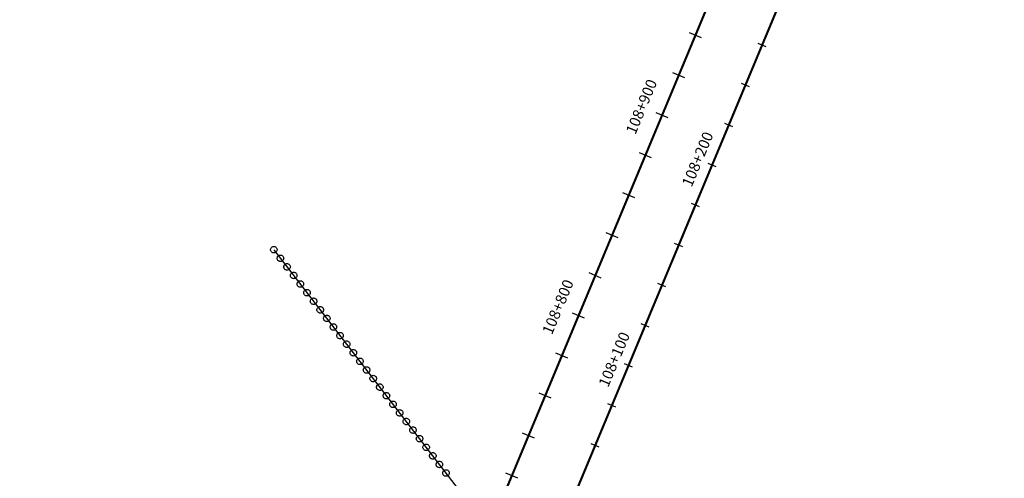
# Model space of a CAD drawing. Units: millimetres. Extents: x -76 to 391081, y -12 to 8715367.
# Drawn here: x 373970 to 374424, y 8696590 to 8696801 of the extents above; entities that cross this region are included whole.
import ezdxf

# ---------------------------------------------------------------- set-up
doc = ezdxf.new("R2010")
doc.units = ezdxf.units.MM
for name, color, linetype in [('04_ALI', 7, 'Continuous'), ('C-ROAD-CNTR-N', 92, 'Continuous'), ('C-ROAD-STAN-MAJR', 250, 'Continuous'), ('C-ROAD-STAN-MINR', 250, 'Continuous'), ('ESTACIONES_BUFFER_1M', 34, 'Continuous')]:
    doc.layers.add(name, color=color, linetype=linetype)
doc.layers.add('LINEAS_SISMICAS', color=1, linetype='Continuous', lineweight=30)
doc.styles.add('DATOS-02', font='romand.shx')

# ---------------------------------------------------------------- blocks, each defined once
blk = doc.blocks.new('AeccTickLine')
blk.add_line((0, -0.5), (0, 0.5))

msp = doc.modelspace()

# ---------------------------------------------------------------- linework, layer by layer
for p, q in [((374284.051, 8696792.712), (374278.513, 8696795.019)), ((374276.359, 8696774.25), (374270.821, 8696776.557)), ((374268.668, 8696755.788), (374263.129, 8696758.096)), ((374260.976, 8696737.326), (374255.437, 8696739.634)), ((374253.284, 8696718.865), (374247.745, 8696721.172)), ((374245.592, 8696700.403), (374240.054, 8696702.71)), ((374237.9, 8696681.941), (374232.362, 8696684.249)), ((374230.208, 8696663.479), (374224.67, 8696665.787)), ((374222.517, 8696645.018), (374216.978, 8696647.325)), ((374214.825, 8696626.556), (374209.286, 8696628.864)), ((374207.133, 8696608.094), (374201.594, 8696610.402)), ((374199.441, 8696589.633), (374193.903, 8696591.94))]:
    msp.add_line(p, q)
at = {"layer": '04_ALI', "color": 170, "linetype": 'Continuous', "lineweight": -3, "const_width": 1}
msp.add_lwpolyline([(365899.073, 8687922.918), (368781.062, 8690253.625, 0.0725113), (369270.624, 8690783.372), (371352.123, 8693817.904, -0.106993), (371813.744, 8694253.497), (373528.363, 8695288.812, 0.1595359), (373772.078, 8695571.686), (376246.582, 8701510.935, -0.0433964), (376447.178, 8701894.834), (376799.597, 8702446.79, 0.1502651), (376924.997, 8702899.992), (376907.516, 8703516.324, -0.233655), (377351.545, 8704482.675), (378904.988, 8705741.465, 0.0737484), (378965.099, 8705806.96), (379002.016, 8705861.466)], format="xyb", dxfattribs=at)
at = {"layer": 'C-ROAD-CNTR-N', "color": 170, "linetype": 'Continuous', "lineweight": -3, "const_width": 1}
msp.add_lwpolyline([(365923.672, 8687904.228), (368803.327, 8690233.049, 0.0725113), (369292.889, 8690762.796), (371373.189, 8693795.58, -0.106993), (371834.81, 8694231.172), (373552.297, 8695268.219, 0.159519), (373795.997, 8695551.057), (376274.694, 8701499.27, -0.0433799), (376475.227, 8701883.017), (376829.847, 8702438.421, 0.1502651), (376955.246, 8702891.622), (376937.924, 8703502.351, -0.233655), (377381.954, 8704468.703), (378766.71, 8705590.802, 0.0737484), (378965.099, 8705806.96), (379510.289, 8706611.899, -0.0989493)], format="xyb", dxfattribs=at)
at = {"layer": 'ESTACIONES_BUFFER_1M'}
for points in [[(374087, 8696696.5), (374087.26, 8696696.477), (374087.513, 8696696.41), (374087.75, 8696696.299), (374087.964, 8696696.149), (374088.149, 8696695.964), (374088.299, 8696695.75), (374088.41, 8696695.513), (374088.477, 8696695.26), (374088.5, 8696695), (374088.477, 8696694.74), (374088.41, 8696694.487), (374088.299, 8696694.25), (374088.149, 8696694.036), (374087.964, 8696693.851), (374087.75, 8696693.701), (374087.513, 8696693.59), (374087.26, 8696693.523), (374087, 8696693.5), (374086.74, 8696693.523), (374086.487, 8696693.59), (374086.25, 8696693.701), (374086.036, 8696693.851), (374085.851, 8696694.036), (374085.701, 8696694.25), (374085.59, 8696694.487), (374085.523, 8696694.74), (374085.5, 8696695), (374085.523, 8696695.26), (374085.59, 8696695.513), (374085.701, 8696695.75), (374085.851, 8696695.964), (374086.036, 8696696.149), (374086.25, 8696696.299), (374086.487, 8696696.41), (374086.74, 8696696.477)], [(374090.052, 8696692.539), (374090.312, 8696692.517), (374090.565, 8696692.449), (374090.802, 8696692.338), (374091.016, 8696692.188), (374091.201, 8696692.004), (374091.351, 8696691.789), (374091.461, 8696691.552), (374091.529, 8696691.3), (374091.552, 8696691.039), (374091.529, 8696690.779), (374091.461, 8696690.526), (374091.351, 8696690.289), (374091.201, 8696690.075), (374091.016, 8696689.89), (374090.802, 8696689.74), (374090.565, 8696689.63), (374090.312, 8696689.562), (374090.052, 8696689.539), (374089.791, 8696689.562), (374089.539, 8696689.63), (374089.302, 8696689.74), (374089.088, 8696689.89), (374088.903, 8696690.075), (374088.753, 8696690.289), (374088.642, 8696690.526), (374088.575, 8696690.779), (374088.552, 8696691.039), (374088.575, 8696691.3), (374088.642, 8696691.552), (374088.753, 8696691.789), (374088.903, 8696692.004), (374089.088, 8696692.188), (374089.302, 8696692.338), (374089.539, 8696692.449), (374089.791, 8696692.517)], [(374093.104, 8696688.579), (374093.364, 8696688.556), (374093.617, 8696688.488), (374093.854, 8696688.378), (374094.068, 8696688.228), (374094.253, 8696688.043), (374094.403, 8696687.829), (374094.513, 8696687.592), (374094.581, 8696687.339), (374094.604, 8696687.079), (374094.581, 8696686.818), (374094.513, 8696686.566), (374094.403, 8696686.329), (374094.253, 8696686.115), (374094.068, 8696685.93), (374093.854, 8696685.78), (374093.617, 8696685.669), (374093.364, 8696685.602), (374093.104, 8696685.579), (374092.843, 8696685.602), (374092.591, 8696685.669), (374092.354, 8696685.78), (374092.139, 8696685.93), (374091.955, 8696686.115), (374091.805, 8696686.329), (374091.694, 8696686.566), (374091.626, 8696686.818), (374091.604, 8696687.079), (374091.626, 8696687.339), (374091.694, 8696687.592), (374091.805, 8696687.829), (374091.955, 8696688.043), (374092.139, 8696688.228), (374092.354, 8696688.378), (374092.591, 8696688.488), (374092.843, 8696688.556)], [(374096.155, 8696684.618), (374096.416, 8696684.595), (374096.669, 8696684.528), (374096.905, 8696684.417), (374097.12, 8696684.267), (374097.305, 8696684.082), (374097.455, 8696683.868), (374097.565, 8696683.631), (374097.633, 8696683.379), (374097.655, 8696683.118), (374097.633, 8696682.858), (374097.565, 8696682.605), (374097.455, 8696682.368), (374097.305, 8696682.154), (374097.12, 8696681.969), (374096.905, 8696681.819), (374096.669, 8696681.709), (374096.416, 8696681.641), (374096.155, 8696681.618), (374095.895, 8696681.641), (374095.642, 8696681.709), (374095.405, 8696681.819), (374095.191, 8696681.969), (374095.006, 8696682.154), (374094.856, 8696682.368), (374094.746, 8696682.605), (374094.678, 8696682.858), (374094.655, 8696683.118), (374094.678, 8696683.379), (374094.746, 8696683.631), (374094.856, 8696683.868), (374095.006, 8696684.082), (374095.191, 8696684.267), (374095.405, 8696684.417), (374095.642, 8696684.528), (374095.895, 8696684.595)], [(374099.207, 8696680.658), (374099.468, 8696680.635), (374099.72, 8696680.567), (374099.957, 8696680.457), (374100.172, 8696680.307), (374100.356, 8696680.122), (374100.506, 8696679.908), (374100.617, 8696679.671), (374100.685, 8696679.418), (374100.707, 8696679.158), (374100.685, 8696678.897), (374100.617, 8696678.645), (374100.506, 8696678.408), (374100.356, 8696678.193), (374100.172, 8696678.009), (374099.957, 8696677.859), (374099.72, 8696677.748), (374099.468, 8696677.68), (374099.207, 8696677.658), (374098.947, 8696677.68), (374098.694, 8696677.748), (374098.457, 8696677.859), (374098.243, 8696678.009), (374098.058, 8696678.193), (374097.908, 8696678.408), (374097.798, 8696678.645), (374097.73, 8696678.897), (374097.707, 8696679.158), (374097.73, 8696679.418), (374097.798, 8696679.671), (374097.908, 8696679.908), (374098.058, 8696680.122), (374098.243, 8696680.307), (374098.457, 8696680.457), (374098.694, 8696680.567), (374098.947, 8696680.635)], [(374102.259, 8696676.697), (374102.52, 8696676.674), (374102.772, 8696676.607), (374103.009, 8696676.496), (374103.223, 8696676.346), (374103.408, 8696676.161), (374103.558, 8696675.947), (374103.669, 8696675.71), (374103.736, 8696675.457), (374103.759, 8696675.197), (374103.736, 8696674.937), (374103.669, 8696674.684), (374103.558, 8696674.447), (374103.408, 8696674.233), (374103.223, 8696674.048), (374103.009, 8696673.898), (374102.772, 8696673.787), (374102.52, 8696673.72), (374102.259, 8696673.697), (374101.999, 8696673.72), (374101.746, 8696673.787), (374101.509, 8696673.898), (374101.295, 8696674.048), (374101.11, 8696674.233), (374100.96, 8696674.447), (374100.85, 8696674.684), (374100.782, 8696674.937), (374100.759, 8696675.197), (374100.782, 8696675.457), (374100.85, 8696675.71), (374100.96, 8696675.947), (374101.11, 8696676.161), (374101.295, 8696676.346), (374101.509, 8696676.496), (374101.746, 8696676.607), (374101.999, 8696676.674)], [(374105.311, 8696672.736), (374105.571, 8696672.714), (374105.824, 8696672.646), (374106.061, 8696672.535), (374106.275, 8696672.385), (374106.46, 8696672.201), (374106.61, 8696671.986), (374106.721, 8696671.749), (374106.788, 8696671.497), (374106.811, 8696671.236), (374106.788, 8696670.976), (374106.721, 8696670.723), (374106.61, 8696670.486), (374106.46, 8696670.272), (374106.275, 8696670.087), (374106.061, 8696669.937), (374105.824, 8696669.827), (374105.571, 8696669.759), (374105.311, 8696669.736), (374105.051, 8696669.759), (374104.798, 8696669.827), (374104.561, 8696669.937), (374104.347, 8696670.087), (374104.162, 8696670.272), (374104.012, 8696670.486), (374103.901, 8696670.723), (374103.834, 8696670.976), (374103.811, 8696671.236), (374103.834, 8696671.497), (374103.901, 8696671.749), (374104.012, 8696671.986), (374104.162, 8696672.201), (374104.347, 8696672.385), (374104.561, 8696672.535), (374104.798, 8696672.646), (374105.051, 8696672.714)], [(374108.363, 8696668.776), (374108.623, 8696668.753), (374108.876, 8696668.685), (374109.113, 8696668.575), (374109.327, 8696668.425), (374109.512, 8696668.24), (374109.662, 8696668.026), (374109.772, 8696667.789), (374109.84, 8696667.536), (374109.863, 8696667.276), (374109.84, 8696667.015), (374109.772, 8696666.763), (374109.662, 8696666.526), (374109.512, 8696666.312), (374109.327, 8696666.127), (374109.113, 8696665.977), (374108.876, 8696665.866), (374108.623, 8696665.799), (374108.363, 8696665.776), (374108.102, 8696665.799), (374107.85, 8696665.866), (374107.613, 8696665.977), (374107.399, 8696666.127), (374107.214, 8696666.312), (374107.064, 8696666.526), (374106.953, 8696666.763), (374106.886, 8696667.015), (374106.863, 8696667.276), (374106.886, 8696667.536), (374106.953, 8696667.789), (374107.064, 8696668.026), (374107.214, 8696668.24), (374107.399, 8696668.425), (374107.613, 8696668.575), (374107.85, 8696668.685), (374108.102, 8696668.753)], [(374111.415, 8696664.815), (374111.675, 8696664.792), (374111.928, 8696664.725), (374112.165, 8696664.614), (374112.379, 8696664.464), (374112.564, 8696664.279), (374112.714, 8696664.065), (374112.824, 8696663.828), (374112.892, 8696663.576), (374112.915, 8696663.315), (374112.892, 8696663.055), (374112.824, 8696662.802), (374112.714, 8696662.565), (374112.564, 8696662.351), (374112.379, 8696662.166), (374112.165, 8696662.016), (374111.928, 8696661.906), (374111.675, 8696661.838), (374111.415, 8696661.815), (374111.154, 8696661.838), (374110.902, 8696661.906), (374110.665, 8696662.016), (374110.45, 8696662.166), (374110.266, 8696662.351), (374110.116, 8696662.565), (374110.005, 8696662.802), (374109.937, 8696663.055), (374109.915, 8696663.315), (374109.937, 8696663.576), (374110.005, 8696663.828), (374110.116, 8696664.065), (374110.266, 8696664.279), (374110.45, 8696664.464), (374110.665, 8696664.614), (374110.902, 8696664.725), (374111.154, 8696664.792)], [(374114.466, 8696660.855), (374114.727, 8696660.832), (374114.98, 8696660.764), (374115.216, 8696660.654), (374115.431, 8696660.504), (374115.616, 8696660.319), (374115.766, 8696660.105), (374115.876, 8696659.868), (374115.944, 8696659.615), (374115.966, 8696659.355), (374115.944, 8696659.094), (374115.876, 8696658.842), (374115.766, 8696658.605), (374115.616, 8696658.39), (374115.431, 8696658.206), (374115.216, 8696658.056), (374114.98, 8696657.945), (374114.727, 8696657.877), (374114.466, 8696657.855), (374114.206, 8696657.877), (374113.953, 8696657.945), (374113.716, 8696658.056), (374113.502, 8696658.206), (374113.317, 8696658.39), (374113.167, 8696658.605), (374113.057, 8696658.842), (374112.989, 8696659.094), (374112.966, 8696659.355), (374112.989, 8696659.615), (374113.057, 8696659.868), (374113.167, 8696660.105), (374113.317, 8696660.319), (374113.502, 8696660.504), (374113.716, 8696660.654), (374113.953, 8696660.764), (374114.206, 8696660.832)], [(374117.518, 8696656.894), (374117.779, 8696656.871), (374118.031, 8696656.804), (374118.268, 8696656.693), (374118.482, 8696656.543), (374118.667, 8696656.358), (374118.817, 8696656.144), (374118.928, 8696655.907), (374118.996, 8696655.654), (374119.018, 8696655.394), (374118.996, 8696655.134), (374118.928, 8696654.881), (374118.817, 8696654.644), (374118.667, 8696654.43), (374118.482, 8696654.245), (374118.268, 8696654.095), (374118.031, 8696653.984), (374117.779, 8696653.917), (374117.518, 8696653.894), (374117.258, 8696653.917), (374117.005, 8696653.984), (374116.768, 8696654.095), (374116.554, 8696654.245), (374116.369, 8696654.43), (374116.219, 8696654.644), (374116.109, 8696654.881), (374116.041, 8696655.134), (374116.018, 8696655.394), (374116.041, 8696655.654), (374116.109, 8696655.907), (374116.219, 8696656.144), (374116.369, 8696656.358), (374116.554, 8696656.543), (374116.768, 8696656.693), (374117.005, 8696656.804), (374117.258, 8696656.871)], [(374120.57, 8696652.933), (374120.831, 8696652.911), (374121.083, 8696652.843), (374121.32, 8696652.732), (374121.534, 8696652.582), (374121.719, 8696652.398), (374121.869, 8696652.183), (374121.98, 8696651.946), (374122.047, 8696651.694), (374122.07, 8696651.433), (374122.047, 8696651.173), (374121.98, 8696650.92), (374121.869, 8696650.683), (374121.719, 8696650.469), (374121.534, 8696650.284), (374121.32, 8696650.134), (374121.083, 8696650.024), (374120.831, 8696649.956), (374120.57, 8696649.933), (374120.31, 8696649.956), (374120.057, 8696650.024), (374119.82, 8696650.134), (374119.606, 8696650.284), (374119.421, 8696650.469), (374119.271, 8696650.683), (374119.161, 8696650.92), (374119.093, 8696651.173), (374119.07, 8696651.433), (374119.093, 8696651.694), (374119.161, 8696651.946), (374119.271, 8696652.183), (374119.421, 8696652.398), (374119.606, 8696652.582), (374119.82, 8696652.732), (374120.057, 8696652.843), (374120.31, 8696652.911)], [(374123.622, 8696648.973), (374123.882, 8696648.95), (374124.135, 8696648.882), (374124.372, 8696648.772), (374124.586, 8696648.622), (374124.771, 8696648.437), (374124.921, 8696648.223), (374125.032, 8696647.986), (374125.099, 8696647.733), (374125.122, 8696647.473), (374125.099, 8696647.212), (374125.032, 8696646.96), (374124.921, 8696646.723), (374124.771, 8696646.509), (374124.586, 8696646.324), (374124.372, 8696646.174), (374124.135, 8696646.063), (374123.882, 8696645.996), (374123.622, 8696645.973), (374123.361, 8696645.996), (374123.109, 8696646.063), (374122.872, 8696646.174), (374122.658, 8696646.324), (374122.473, 8696646.509), (374122.323, 8696646.723), (374122.212, 8696646.96), (374122.145, 8696647.212), (374122.122, 8696647.473), (374122.145, 8696647.733), (374122.212, 8696647.986), (374122.323, 8696648.223), (374122.473, 8696648.437), (374122.658, 8696648.622), (374122.872, 8696648.772), (374123.109, 8696648.882), (374123.361, 8696648.95)], [(374126.674, 8696645.012), (374126.934, 8696644.989), (374127.187, 8696644.922), (374127.424, 8696644.811), (374127.638, 8696644.661), (374127.823, 8696644.476), (374127.973, 8696644.262), (374128.083, 8696644.025), (374128.151, 8696643.773), (374128.174, 8696643.512), (374128.151, 8696643.252), (374128.083, 8696642.999), (374127.973, 8696642.762), (374127.823, 8696642.548), (374127.638, 8696642.363), (374127.424, 8696642.213), (374127.187, 8696642.103), (374126.934, 8696642.035), (374126.674, 8696642.012), (374126.413, 8696642.035), (374126.161, 8696642.103), (374125.924, 8696642.213), (374125.71, 8696642.363), (374125.525, 8696642.548), (374125.375, 8696642.762), (374125.264, 8696642.999), (374125.197, 8696643.252), (374125.174, 8696643.512), (374125.197, 8696643.773), (374125.264, 8696644.025), (374125.375, 8696644.262), (374125.525, 8696644.476), (374125.71, 8696644.661), (374125.924, 8696644.811), (374126.161, 8696644.922), (374126.413, 8696644.989)], [(374129.726, 8696641.052), (374129.986, 8696641.029), (374130.239, 8696640.961), (374130.476, 8696640.851), (374130.69, 8696640.701), (374130.875, 8696640.516), (374131.025, 8696640.302), (374131.135, 8696640.065), (374131.203, 8696639.812), (374131.226, 8696639.552), (374131.203, 8696639.291), (374131.135, 8696639.039), (374131.025, 8696638.802), (374130.875, 8696638.587), (374130.69, 8696638.403), (374130.476, 8696638.253), (374130.239, 8696638.142), (374129.986, 8696638.074), (374129.726, 8696638.052), (374129.465, 8696638.074), (374129.213, 8696638.142), (374128.976, 8696638.253), (374128.761, 8696638.403), (374128.577, 8696638.587), (374128.427, 8696638.802), (374128.316, 8696639.039), (374128.248, 8696639.291), (374128.226, 8696639.552), (374128.248, 8696639.812), (374128.316, 8696640.065), (374128.427, 8696640.302), (374128.577, 8696640.516), (374128.761, 8696640.701), (374128.976, 8696640.851), (374129.213, 8696640.961), (374129.465, 8696641.029)], [(374132.777, 8696637.091), (374133.038, 8696637.068), (374133.29, 8696637.001), (374133.527, 8696636.89), (374133.742, 8696636.74), (374133.927, 8696636.555), (374134.076, 8696636.341), (374134.187, 8696636.104), (374134.255, 8696635.852), (374134.277, 8696635.591), (374134.255, 8696635.331), (374134.187, 8696635.078), (374134.076, 8696634.841), (374133.927, 8696634.627), (374133.742, 8696634.442), (374133.527, 8696634.292), (374133.29, 8696634.181), (374133.038, 8696634.114), (374132.777, 8696634.091), (374132.517, 8696634.114), (374132.264, 8696634.181), (374132.027, 8696634.292), (374131.813, 8696634.442), (374131.628, 8696634.627), (374131.478, 8696634.841), (374131.368, 8696635.078), (374131.3, 8696635.331), (374131.277, 8696635.591), (374131.3, 8696635.852), (374131.368, 8696636.104), (374131.478, 8696636.341), (374131.628, 8696636.555), (374131.813, 8696636.74), (374132.027, 8696636.89), (374132.264, 8696637.001), (374132.517, 8696637.068)], [(374135.829, 8696633.13), (374136.09, 8696633.108), (374136.342, 8696633.04), (374136.579, 8696632.929), (374136.793, 8696632.78), (374136.978, 8696632.595), (374137.128, 8696632.38), (374137.239, 8696632.143), (374137.306, 8696631.891), (374137.329, 8696631.63), (374137.306, 8696631.37), (374137.239, 8696631.117), (374137.128, 8696630.88), (374136.978, 8696630.666), (374136.793, 8696630.481), (374136.579, 8696630.331), (374136.342, 8696630.221), (374136.09, 8696630.153), (374135.829, 8696630.13), (374135.569, 8696630.153), (374135.316, 8696630.221), (374135.079, 8696630.331), (374134.865, 8696630.481), (374134.68, 8696630.666), (374134.53, 8696630.88), (374134.42, 8696631.117), (374134.352, 8696631.37), (374134.329, 8696631.63), (374134.352, 8696631.891), (374134.42, 8696632.143), (374134.53, 8696632.38), (374134.68, 8696632.595), (374134.865, 8696632.78), (374135.079, 8696632.929), (374135.316, 8696633.04), (374135.569, 8696633.108)], [(374138.881, 8696629.17), (374139.142, 8696629.147), (374139.394, 8696629.079), (374139.631, 8696628.969), (374139.845, 8696628.819), (374140.03, 8696628.634), (374140.18, 8696628.42), (374140.291, 8696628.183), (374140.358, 8696627.93), (374140.381, 8696627.67), (374140.358, 8696627.409), (374140.291, 8696627.157), (374140.18, 8696626.92), (374140.03, 8696626.706), (374139.845, 8696626.521), (374139.631, 8696626.371), (374139.394, 8696626.26), (374139.142, 8696626.193), (374138.881, 8696626.17), (374138.621, 8696626.193), (374138.368, 8696626.26), (374138.131, 8696626.371), (374137.917, 8696626.521), (374137.732, 8696626.706), (374137.582, 8696626.92), (374137.472, 8696627.157), (374137.404, 8696627.409), (374137.381, 8696627.67), (374137.404, 8696627.93), (374137.472, 8696628.183), (374137.582, 8696628.42), (374137.732, 8696628.634), (374137.917, 8696628.819), (374138.131, 8696628.969), (374138.368, 8696629.079), (374138.621, 8696629.147)], [(374141.933, 8696625.209), (374142.193, 8696625.186), (374142.446, 8696625.119), (374142.683, 8696625.008), (374142.897, 8696624.858), (374143.082, 8696624.673), (374143.232, 8696624.459), (374143.342, 8696624.222), (374143.41, 8696623.97), (374143.433, 8696623.709), (374143.41, 8696623.449), (374143.342, 8696623.196), (374143.232, 8696622.959), (374143.082, 8696622.745), (374142.897, 8696622.56), (374142.683, 8696622.41), (374142.446, 8696622.3), (374142.193, 8696622.232), (374141.933, 8696622.209), (374141.672, 8696622.232), (374141.42, 8696622.3), (374141.183, 8696622.41), (374140.969, 8696622.56), (374140.784, 8696622.745), (374140.634, 8696622.959), (374140.523, 8696623.196), (374140.456, 8696623.449), (374140.433, 8696623.709), (374140.456, 8696623.97), (374140.523, 8696624.222), (374140.634, 8696624.459), (374140.784, 8696624.673), (374140.969, 8696624.858), (374141.183, 8696625.008), (374141.42, 8696625.119), (374141.672, 8696625.186)], [(374144.985, 8696621.249), (374145.245, 8696621.226), (374145.498, 8696621.158), (374145.735, 8696621.048), (374145.949, 8696620.898), (374146.134, 8696620.713), (374146.284, 8696620.499), (374146.394, 8696620.262), (374146.462, 8696620.009), (374146.485, 8696619.749), (374146.462, 8696619.488), (374146.394, 8696619.236), (374146.284, 8696618.999), (374146.134, 8696618.784), (374145.949, 8696618.6), (374145.735, 8696618.45), (374145.498, 8696618.339), (374145.245, 8696618.271), (374144.985, 8696618.249), (374144.724, 8696618.271), (374144.472, 8696618.339), (374144.235, 8696618.45), (374144.021, 8696618.6), (374143.836, 8696618.784), (374143.686, 8696618.999), (374143.575, 8696619.236), (374143.508, 8696619.488), (374143.485, 8696619.749), (374143.508, 8696620.009), (374143.575, 8696620.262), (374143.686, 8696620.499), (374143.836, 8696620.713), (374144.021, 8696620.898), (374144.235, 8696621.048), (374144.472, 8696621.158), (374144.724, 8696621.226)], [(374148.037, 8696617.288), (374148.297, 8696617.265), (374148.55, 8696617.198), (374148.787, 8696617.087), (374149.001, 8696616.937), (374149.186, 8696616.752), (374149.336, 8696616.538), (374149.446, 8696616.301), (374149.514, 8696616.049), (374149.537, 8696615.788), (374149.514, 8696615.528), (374149.446, 8696615.275), (374149.336, 8696615.038), (374149.186, 8696614.824), (374149.001, 8696614.639), (374148.787, 8696614.489), (374148.55, 8696614.379), (374148.297, 8696614.311), (374148.037, 8696614.288), (374147.776, 8696614.311), (374147.524, 8696614.379), (374147.287, 8696614.489), (374147.072, 8696614.639), (374146.888, 8696614.824), (374146.738, 8696615.038), (374146.627, 8696615.275), (374146.559, 8696615.528), (374146.537, 8696615.788), (374146.559, 8696616.049), (374146.627, 8696616.301), (374146.738, 8696616.538), (374146.888, 8696616.752), (374147.072, 8696616.937), (374147.287, 8696617.087), (374147.524, 8696617.198), (374147.776, 8696617.265)], [(374151.088, 8696613.327), (374151.349, 8696613.305), (374151.601, 8696613.237), (374151.838, 8696613.126), (374152.053, 8696612.977), (374152.238, 8696612.792), (374152.387, 8696612.577), (374152.498, 8696612.34), (374152.566, 8696612.088), (374152.588, 8696611.827), (374152.566, 8696611.567), (374152.498, 8696611.314), (374152.387, 8696611.077), (374152.238, 8696610.863), (374152.053, 8696610.678), (374151.838, 8696610.528), (374151.601, 8696610.418), (374151.349, 8696610.35), (374151.088, 8696610.327), (374150.828, 8696610.35), (374150.575, 8696610.418), (374150.338, 8696610.528), (374150.124, 8696610.678), (374149.939, 8696610.863), (374149.789, 8696611.077), (374149.679, 8696611.314), (374149.611, 8696611.567), (374149.588, 8696611.827), (374149.611, 8696612.088), (374149.679, 8696612.34), (374149.789, 8696612.577), (374149.939, 8696612.792), (374150.124, 8696612.977), (374150.338, 8696613.126), (374150.575, 8696613.237), (374150.828, 8696613.305)], [(374154.14, 8696609.367), (374154.401, 8696609.344), (374154.653, 8696609.276), (374154.89, 8696609.166), (374155.104, 8696609.016), (374155.289, 8696608.831), (374155.439, 8696608.617), (374155.55, 8696608.38), (374155.617, 8696608.127), (374155.64, 8696607.867), (374155.617, 8696607.606), (374155.55, 8696607.354), (374155.439, 8696607.117), (374155.289, 8696606.903), (374155.104, 8696606.718), (374154.89, 8696606.568), (374154.653, 8696606.457), (374154.401, 8696606.39), (374154.14, 8696606.367), (374153.88, 8696606.39), (374153.627, 8696606.457), (374153.39, 8696606.568), (374153.176, 8696606.718), (374152.991, 8696606.903), (374152.841, 8696607.117), (374152.731, 8696607.354), (374152.663, 8696607.606), (374152.64, 8696607.867), (374152.663, 8696608.127), (374152.731, 8696608.38), (374152.841, 8696608.617), (374152.991, 8696608.831), (374153.176, 8696609.016), (374153.39, 8696609.166), (374153.627, 8696609.276), (374153.88, 8696609.344)], [(374157.192, 8696605.406), (374157.453, 8696605.383), (374157.705, 8696605.316), (374157.942, 8696605.205), (374158.156, 8696605.055), (374158.341, 8696604.87), (374158.491, 8696604.656), (374158.602, 8696604.419), (374158.669, 8696604.167), (374158.692, 8696603.906), (374158.669, 8696603.646), (374158.602, 8696603.393), (374158.491, 8696603.156), (374158.341, 8696602.942), (374158.156, 8696602.757), (374157.942, 8696602.607), (374157.705, 8696602.497), (374157.453, 8696602.429), (374157.192, 8696602.406), (374156.932, 8696602.429), (374156.679, 8696602.497), (374156.442, 8696602.607), (374156.228, 8696602.757), (374156.043, 8696602.942), (374155.893, 8696603.156), (374155.783, 8696603.393), (374155.715, 8696603.646), (374155.692, 8696603.906), (374155.715, 8696604.167), (374155.783, 8696604.419), (374155.893, 8696604.656), (374156.043, 8696604.87), (374156.228, 8696605.055), (374156.442, 8696605.205), (374156.679, 8696605.316), (374156.932, 8696605.383)], [(374160.244, 8696601.446), (374160.504, 8696601.423), (374160.757, 8696601.355), (374160.994, 8696601.245), (374161.208, 8696601.095), (374161.393, 8696600.91), (374161.543, 8696600.696), (374161.653, 8696600.459), (374161.721, 8696600.206), (374161.744, 8696599.946), (374161.721, 8696599.685), (374161.653, 8696599.433), (374161.543, 8696599.196), (374161.393, 8696598.981), (374161.208, 8696598.797), (374160.994, 8696598.647), (374160.757, 8696598.536), (374160.504, 8696598.468), (374160.244, 8696598.446), (374159.983, 8696598.468), (374159.731, 8696598.536), (374159.494, 8696598.647), (374159.28, 8696598.797), (374159.095, 8696598.981), (374158.945, 8696599.196), (374158.834, 8696599.433), (374158.767, 8696599.685), (374158.744, 8696599.946), (374158.767, 8696600.206), (374158.834, 8696600.459), (374158.945, 8696600.696), (374159.095, 8696600.91), (374159.28, 8696601.095), (374159.494, 8696601.245), (374159.731, 8696601.355), (374159.983, 8696601.423)], [(374163.296, 8696597.485), (374163.556, 8696597.462), (374163.809, 8696597.395), (374164.046, 8696597.284), (374164.26, 8696597.134), (374164.445, 8696596.949), (374164.595, 8696596.735), (374164.705, 8696596.498), (374164.773, 8696596.246), (374164.796, 8696595.985), (374164.773, 8696595.725), (374164.705, 8696595.472), (374164.595, 8696595.235), (374164.445, 8696595.021), (374164.26, 8696594.836), (374164.046, 8696594.686), (374163.809, 8696594.576), (374163.556, 8696594.508), (374163.296, 8696594.485), (374163.035, 8696594.508), (374162.783, 8696594.576), (374162.546, 8696594.686), (374162.332, 8696594.836), (374162.147, 8696595.021), (374161.997, 8696595.235), (374161.886, 8696595.472), (374161.819, 8696595.725), (374161.796, 8696595.985), (374161.819, 8696596.246), (374161.886, 8696596.498), (374161.997, 8696596.735), (374162.147, 8696596.949), (374162.332, 8696597.134), (374162.546, 8696597.284), (374162.783, 8696597.395), (374163.035, 8696597.462)], [(374166.348, 8696593.524), (374166.608, 8696593.502), (374166.861, 8696593.434), (374167.098, 8696593.324), (374167.312, 8696593.174), (374167.497, 8696592.989), (374167.647, 8696592.774), (374167.757, 8696592.537), (374167.825, 8696592.285), (374167.848, 8696592.024), (374167.825, 8696591.764), (374167.757, 8696591.511), (374167.647, 8696591.274), (374167.497, 8696591.06), (374167.312, 8696590.875), (374167.098, 8696590.725), (374166.861, 8696590.615), (374166.608, 8696590.547), (374166.348, 8696590.524), (374166.087, 8696590.547), (374165.835, 8696590.615), (374165.598, 8696590.725), (374165.383, 8696590.875), (374165.199, 8696591.06), (374165.049, 8696591.274), (374164.938, 8696591.511), (374164.87, 8696591.764), (374164.848, 8696592.024), (374164.87, 8696592.285), (374164.938, 8696592.537), (374165.049, 8696592.774), (374165.199, 8696592.989), (374165.383, 8696593.174), (374165.598, 8696593.324), (374165.835, 8696593.434), (374166.087, 8696593.502)]]:
    msp.add_lwpolyline(points, close=True, dxfattribs=at)
at = {"layer": 'LINEAS_SISMICAS'}
msp.add_line((374087, 8696695), (374306.732, 8696409.837), dxfattribs=at)

# ---------------------------------------------------------------- block references
at = {"layer": 'C-ROAD-STAN-MAJR', "color": 11, "linetype": 'Continuous', "lineweight": -3, "xscale": 4, "yscale": 4, "zscale": 4, "rotation": 67.37787735721203}
for p in [(374288.923, 8696733.948), (374250.458, 8696641.641)]:
    msp.add_blockref('AeccTickLine', p, dxfattribs=at)
at = {"layer": 'C-ROAD-STAN-MINR', "color": 0, "linetype": 'Continuous', "lineweight": -3, "xscale": 4, "yscale": 4, "zscale": 4, "rotation": 67.37787735721203}
for p in [(374312.002, 8696789.331), (374304.309, 8696770.87), (374296.616, 8696752.409), (374281.23, 8696715.486), (374273.537, 8696697.025), (374265.844, 8696678.564), (374258.151, 8696660.103), (374242.765, 8696623.18), (374235.071, 8696604.719)]:
    msp.add_blockref('AeccTickLine', p, dxfattribs=at)

# ---------------------------------------------------------------- texts
at = {"layer": 'C-ROAD-STAN-MAJR', "color": 0, "linetype": 'Continuous', "lineweight": 5, "char_height": 5, "attachment_point": 8, "style": 'DATOS-02'}
for s, insert, rotation in [('108+900', (374260.111, 8696759.353), 67.38164), ('108+900', (374260.111, 8696759.353), 67.38164), ('108+900', (374260.111, 8696759.353), 67.38164), ('108+900', (374260.111, 8696759.353), 67.38164), ('108+200', (374286.029, 8696735.153), 67.37788), ('108+200', (374286.029, 8696735.153), 67.37788), ('108+200', (374286.029, 8696735.153), 67.37788), ('108+200', (374286.029, 8696735.153), 67.37788), ('108+800', (374221.651, 8696667.045), 67.38164), ('108+800', (374221.651, 8696667.045), 67.38164), ('108+800', (374221.651, 8696667.045), 67.38164), ('108+800', (374221.651, 8696667.045), 67.38164), ('108+100', (374247.564, 8696642.847), 67.37788), ('108+100', (374247.564, 8696642.847), 67.37788), ('108+100', (374247.564, 8696642.847), 67.37788), ('108+100', (374247.564, 8696642.847), 67.37788)]:
    msp.add_mtext(s, dxfattribs=dict(at, insert=insert, rotation=rotation))

doc.saveas('drawing.dxf')
